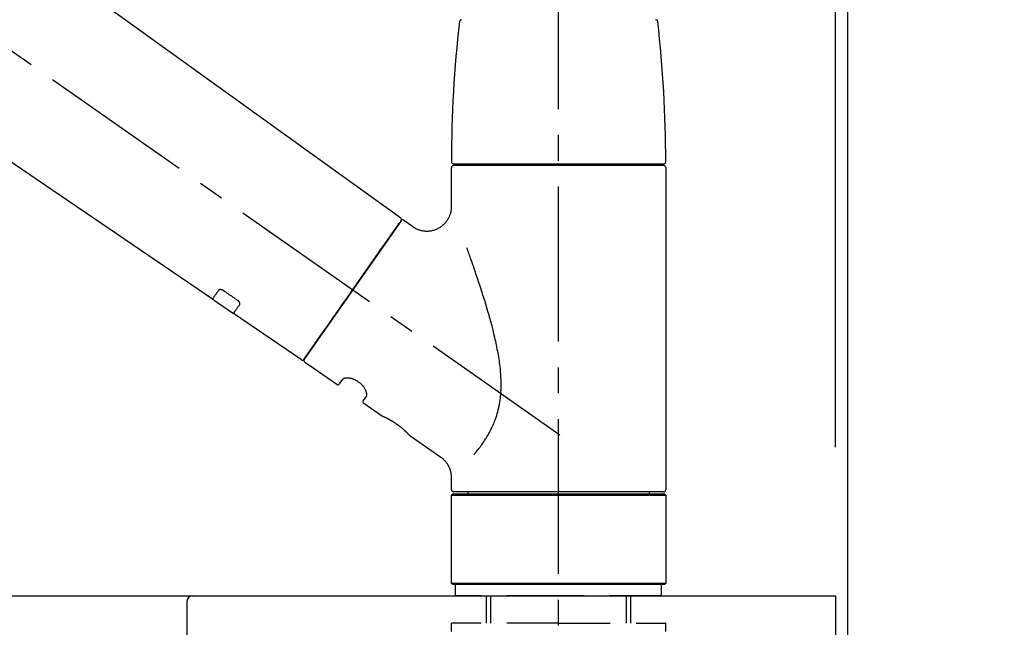
# Model space of a CAD drawing. Extents: x 27948 to 54421, y -33085 to -24215.
# Drawn here: x 39574 to 39812, y -30273 to -30125 of the extents above; entities that cross this region are included whole.
import ezdxf

# ---------------------------------------------------------------- set-up
doc = ezdxf.new("R2010")
doc.units = 0
doc.header["$LTSCALE"] = 50
doc.header["$MEASUREMENT"] = 0
doc.linetypes.add('CENTER2', pattern=[1.125, 0.75, -0.125, 0.125, -0.125])
doc.linetypes.add('DASHED', pattern=[0.75, 0.5, -0.25])
doc.layers.get('0').update_dxf_attribs({"linetype": 'CONTINUOUS'})
doc.layers.get('DEFPOINTS').update_dxf_attribs({"color": 146, "linetype": 'CONTINUOUS'})
for name, color, linetype in [('111-壁仕上', 3, 'CONTINUOUS'), ('126-甲板', 2, 'CONTINUOUS'), ('150-機器', 8, 'CONTINUOUS'), ('166-寸法B', 11, 'CONTINUOUS')]:
    doc.layers.add(name, color=color, linetype=linetype)
doc.styles.add('KH001', font='txt')
doc.dimstyles.new('KH1xx030', dxfattribs={"dimscale": 30, "dimtxt": 2, "dimasz": 0.6, "dimexe": 0.3, "dimexo": 1.2, "dimgap": 0.5, "dimtad": 3, "dimdec": 1, "dimdsep": 46, "dimlunit": 6, "dimtxsty": 'KH001', "dimblk": 'DOT', "dimcen": 1, "dimdle": 1, "dimclrd": 256, "dimclre": 256, "dimclrt": 256, "dimadec": 0, "dimazin": 0, "dimtfac": 1, "dimtdec": 1, "dimtix": 1, "dimtmove": 2, "dimatfit": 3, "dimldrblk": 'CLOSEDBLANK', "dimfxl": 1, "dimtolj": 1, "dimtzin": 0, "dimlwd": -1, "dimlwe": -1, "dimarcsym": 0})

# ---------------------------------------------------------------- blocks, each defined once
blk = doc.blocks.new('KHB600HL-10_D')
at = {"layer": '150-機器', "linetype": 'Continuous'}
for p, q in [((-201.5, 0), (201.5, 0)), ((201.5, 0), (215, 0)), ((200, -1.5), (200, -198.98))]:
    blk.add_line(p, q, dxfattribs=at)
blk.add_arc((201.5, -1.5), 1.5, 90, 180, dxfattribs=at)
blk = doc.blocks.new('F402_D')
at = {"layer": '150-機器', "color": 161, "linetype": 'CENTER2'}
blk.add_line((0, -53.67), (0, 250.27), dxfattribs=at)
at = {"layer": '150-機器', "color": 13, "linetype": 'CENTER2'}
blk.add_line((0.34, 36.17), (-286.53, 237.04), dxfattribs=at)
at = {"layer": '150-機器', "color": 13, "linetype": 'Continuous'}
for p, q in [((-158.24, 175.21), (-38.21, 88.74)), ((-83.81, 69.09), (-184.55, 137.62)), ((-25.93, 91.62), (-25.93, 100.93)), ((-25.43, 101.83), (25.43, 101.83)), ((25.43, 101.43), (-25.43, 101.43)), ((-23.44, 101.43), (-23.44, 101.83)), ((23.44, 101.83), (23.44, 101.43)), ((25.93, 100.93), (25.93, 22.94)), ((-37.45, 88.19), (-35.35, 86.72)), ((-38.14, 88.07), (-61.59, 54.57)), ((-78.66, 65.58), (-83.85, 69.11)), ((-62.25, 54.41), (-78.7, 65.61)), ((-53.71, 48.44), (-61.47, 53.88)), ((-53.02, 48.57), (-52.2, 49.73)), ((-46.48, 45.72), (-47.3, 44.56)), ((-42.89, 40.86), (-47.18, 43.87)), ((-42.79, 40.81), (-42.79, 40.81)), ((-28.48, 30.78), (-35.99, 36.03)), ((-25.93, 22.94), (-25.93, 25.89)), ((-25.93, 21.64), (-25.63, 21.94)), ((-25.93, 21.64), (25.93, 21.64)), ((-25.93, 0.3), (-25.93, 21.64)), ((-25.63, 21.94), (25.63, 21.94)), ((0, 22.44), (-25.43, 22.44)), ((-21.89, 21.94), (-21.89, 22.44)), ((25.43, 22.44), (0, 22.44)), ((21.89, 22.44), (21.89, 21.94)), ((25.63, 21.94), (25.93, 21.64)), ((25.93, 21.64), (25.93, 0.3)), ((-25.63, 0), (-25.93, 0.3)), ((25.93, 0.3), (-25.93, 0.3)), ((25.63, 0), (-25.63, 0)), ((25.93, 0.3), (25.63, 0))]:
    blk.add_line(p, q, dxfattribs=at)
at = {"layer": '150-機器', "color": 13, "linetype": 'DASHED', "ltscale": 0.5}
for p, q in [((-24.93, -2.69), (-24.93, 0)), ((24.93, -2.69), (24.93, 0)), ((0, -2.69), (-24.93, -2.69)), ((-17.45, -9.33), (-17.45, -2.69)), ((-16.44, -9.33), (-16.44, -2.69)), ((24.93, -2.69), (0, -2.69)), ((16.44, -9.33), (16.44, -2.69)), ((17.45, -9.33), (17.45, -2.69)), ((0, -9.33), (-25.93, -9.33)), ((-25.93, -11.33), (-25.93, -9.33)), ((0, -9.33), (25.93, -9.33)), ((25.93, -11.33), (25.93, -9.33))]:
    blk.add_line(p, q, dxfattribs=at)
at = {"layer": '150-機器', "color": 13, "linetype": 'Continuous'}
for points in [[(-35.35, 86.7), (-35.35, 86.69), (-35.34, 86.69), (-35.34, 86.69), (-35.34, 86.69), (-35.29, 86.65), (-35.24, 86.61), (-35.19, 86.57), (-35.14, 86.53), (-35.04, 86.46), (-34.93, 86.4), (-34.82, 86.34), (-34.7, 86.28), (-34.54, 86.2), (-34.37, 86.12), (-34.2, 86.04), (-34.03, 85.97), (-33.84, 85.9), (-33.65, 85.84), (-33.46, 85.78), (-33.27, 85.73), (-33.07, 85.69), (-32.87, 85.65), (-32.67, 85.62), (-32.47, 85.6), (-32.26, 85.58), (-32.06, 85.57), (-31.85, 85.57), (-31.64, 85.58), (-31.44, 85.59), (-31.23, 85.61), (-31.02, 85.63), (-30.82, 85.67), (-30.61, 85.71), (-30.4, 85.76), (-30.19, 85.82), (-29.98, 85.88), (-29.77, 85.95), (-29.57, 86.04), (-29.37, 86.12), (-29.17, 86.22), (-28.98, 86.32), (-28.79, 86.43), (-28.6, 86.55), (-28.42, 86.68), (-28.25, 86.8), (-28.08, 86.93), (-27.92, 87.07), (-27.77, 87.21), (-27.62, 87.35), (-27.48, 87.5), (-27.35, 87.65), (-27.22, 87.81), (-27.1, 87.96), (-26.99, 88.12), (-26.88, 88.28), (-26.77, 88.44), (-26.68, 88.6), (-26.59, 88.77), (-26.5, 88.94), (-26.42, 89.1), (-26.35, 89.27), (-26.29, 89.44), (-26.23, 89.6), (-26.17, 89.77), (-26.12, 89.94), (-26.08, 90.1), (-26.04, 90.27), (-26, 90.44), (-25.98, 90.6), (-25.95, 90.76), (-25.94, 90.92), (-25.92, 91.08), (-25.91, 91.19), (-25.9, 91.3), (-25.9, 91.41), (-25.9, 91.52), (-25.9, 91.58), (-25.9, 91.64), (-25.91, 91.69), (-25.91, 91.75), (-25.91, 91.75), (-25.91, 91.76), (-25.91, 91.77), (-25.91, 91.77)], [(-61.6, 54.57), (-61.6, 54.57), (-61.6, 54.57), (-61.59, 54.57), (-61.59, 54.57), (-61.31, 54.98), (-61.03, 55.38), (-60.75, 55.78), (-60.46, 56.19), (-59.73, 57.23), (-59, 58.28), (-58.27, 59.32), (-57.54, 60.37), (-56.51, 61.83), (-55.49, 63.29), (-54.47, 64.75), (-53.44, 66.21), (-52.28, 67.87), (-51.12, 69.53), (-49.96, 71.18), (-48.8, 72.84), (-47.69, 74.44), (-46.57, 76.04), (-45.45, 77.63), (-44.33, 79.23), (-43.42, 80.53), (-42.51, 81.83), (-41.6, 83.12), (-40.69, 84.42), (-40.42, 84.82), (-40.14, 85.22), (-39.86, 85.62), (-39.58, 86.02)], [(-39.58, 86.02), (-39.25, 86.48), (-38.95, 86.92), (-38.68, 87.3), (-38.46, 87.62), (-38.42, 87.68), (-38.37, 87.75), (-38.3, 87.84), (-38.21, 87.97), (-38.18, 88.02), (-38.15, 88.06), (-38.13, 88.08), (-38.14, 88.08), (-38.14, 88.07), (-38.14, 88.07), (-38.14, 88.07), (-38.14, 88.07)], [(-20.46, 31.5), (-20.45, 31.52), (-20.43, 31.54), (-20.42, 31.55), (-20.41, 31.57), (-20.39, 31.58), (-20.38, 31.6), (-20.36, 31.62), (-20.35, 31.63), (-20.28, 31.72), (-20.2, 31.81), (-20.13, 31.9), (-20.06, 31.99), (-20, 32.06), (-19.94, 32.14), (-19.88, 32.21), (-19.82, 32.29), (-19.63, 32.51), (-19.45, 32.74), (-19.27, 32.98), (-19.09, 33.21), (-18.97, 33.37), (-18.85, 33.53), (-18.73, 33.7), (-18.61, 33.86), (-18.37, 34.2), (-18.13, 34.55), (-17.9, 34.9), (-17.67, 35.25), (-17.56, 35.43), (-17.44, 35.61), (-17.33, 35.79), (-17.22, 35.98), (-17.05, 36.27), (-16.89, 36.56), (-16.73, 36.85), (-16.58, 37.15), (-16.53, 37.25), (-16.47, 37.35), (-16.42, 37.45), (-16.37, 37.55), (-16.27, 37.76), (-16.17, 37.96), (-16.07, 38.17), (-15.98, 38.37), (-15.93, 38.47), (-15.89, 38.58), (-15.84, 38.68), (-15.79, 38.79), (-15.66, 39.1), (-15.52, 39.42), (-15.4, 39.74), (-15.27, 40.06), (-15.19, 40.28), (-15.12, 40.5), (-15.04, 40.73), (-14.97, 40.95), (-14.83, 41.4), (-14.71, 41.86), (-14.59, 42.32), (-14.48, 42.78), (-14.43, 43.02), (-14.38, 43.25), (-14.34, 43.48), (-14.29, 43.72), (-14.22, 44.19), (-14.15, 44.66), (-14.09, 45.13), (-14.03, 45.6), (-14.01, 45.84), (-13.99, 46.08), (-13.97, 46.32), (-13.96, 46.56), (-13.93, 47.04), (-13.91, 47.52), (-13.9, 48), (-13.9, 48.49), (-13.91, 48.73), (-13.91, 48.96), (-13.92, 49.2), (-13.92, 49.44), (-13.95, 50.16), (-13.98, 50.88), (-14.03, 51.59), (-14.09, 52.3), (-14.14, 52.78), (-14.21, 53.25), (-14.27, 53.72), (-14.34, 54.19), (-14.49, 55.14), (-14.66, 56.08), (-14.83, 57.01), (-15.02, 57.95), (-15.12, 58.41), (-15.22, 58.87), (-15.32, 59.33), (-15.43, 59.79), (-15.65, 60.7), (-15.87, 61.61), (-16.1, 62.52), (-16.34, 63.42), (-16.47, 63.87), (-16.59, 64.32), (-16.72, 64.76), (-16.84, 65.21), (-17.1, 66.1), (-17.36, 66.98), (-17.62, 67.87), (-17.89, 68.75), (-18.03, 69.19), (-18.16, 69.62), (-18.3, 70.06), (-18.44, 70.5), (-18.65, 71.15), (-18.86, 71.79), (-19.07, 72.44), (-19.29, 73.09), (-19.36, 73.3), (-19.43, 73.52), (-19.5, 73.73), (-19.57, 73.95), (-19.71, 74.37), (-19.85, 74.79), (-20, 75.22), (-20.14, 75.64), (-20.21, 75.85), (-20.28, 76.06), (-20.36, 76.27), (-20.43, 76.48), (-20.62, 77.04), (-20.82, 77.61), (-21.01, 78.18), (-21.21, 78.74), (-21.33, 79.09), (-21.46, 79.44), (-21.58, 79.8), (-21.71, 80.15), (-21.83, 80.49), (-21.95, 80.83), (-22.07, 81.17), (-22.2, 81.51)], [(-82.32, 71.22), (-82.44, 71.05), (-82.56, 70.87), (-82.68, 70.7), (-82.8, 70.52), (-82.9, 70.39), (-82.99, 70.26), (-83.09, 70.12), (-83.18, 69.99), (-83.31, 69.81), (-83.43, 69.63), (-83.56, 69.45), (-83.68, 69.27), (-83.71, 69.23), (-83.74, 69.19), (-83.77, 69.15), (-83.81, 69.09), (-83.81, 69.09), (-83.81, 69.08), (-83.81, 69.08), (-83.81, 69.08), (-83.81, 69.08), (-83.81, 69.08), (-83.81, 69.09), (-83.81, 69.09), (-83.81, 69.09), (-83.81, 69.09), (-83.81, 69.09), (-83.81, 69.09)], [(-81.15, 71.15), (-81.15, 71.15), (-81.16, 71.16), (-81.16, 71.16), (-81.17, 71.16), (-81.18, 71.17), (-81.19, 71.18), (-81.2, 71.18), (-81.21, 71.19), (-81.22, 71.2), (-81.24, 71.21), (-81.25, 71.22), (-81.27, 71.22), (-81.29, 71.23), (-81.31, 71.24), (-81.32, 71.25), (-81.34, 71.26), (-81.36, 71.27), (-81.38, 71.28), (-81.41, 71.29), (-81.43, 71.3), (-81.46, 71.31), (-81.49, 71.32), (-81.52, 71.34), (-81.55, 71.35), (-81.59, 71.36), (-81.63, 71.37), (-81.67, 71.38), (-81.7, 71.39), (-81.75, 71.39), (-81.79, 71.4), (-81.83, 71.4), (-81.87, 71.4), (-81.91, 71.4), (-81.95, 71.4), (-81.98, 71.4), (-82.02, 71.39), (-82.05, 71.38), (-82.08, 71.38), (-82.12, 71.37), (-82.15, 71.36), (-82.17, 71.35), (-82.19, 71.33), (-82.21, 71.32), (-82.23, 71.31), (-82.24, 71.3), (-82.26, 71.29), (-82.27, 71.27), (-82.28, 71.26), (-82.29, 71.26), (-82.3, 71.25), (-82.3, 71.24), (-82.31, 71.23), (-82.31, 71.23), (-82.31, 71.23), (-82.31, 71.22), (-82.32, 71.22)], [(-77.68, 68.8), (-77.97, 69), (-78.26, 69.19), (-78.55, 69.39), (-78.84, 69.58), (-79.12, 69.78), (-79.41, 69.98), (-79.7, 70.17), (-79.99, 70.37), (-80.28, 70.56), (-80.57, 70.76), (-80.86, 70.95), (-81.15, 71.15)], [(-78.69, 65.61), (-78.7, 65.61), (-78.7, 65.61), (-78.7, 65.61), (-78.7, 65.61), (-78.7, 65.61), (-78.7, 65.6), (-78.7, 65.6), (-78.7, 65.6), (-78.7, 65.6), (-78.7, 65.61), (-78.7, 65.61), (-78.69, 65.61), (-78.65, 65.67), (-78.62, 65.71), (-78.6, 65.75), (-78.57, 65.79), (-78.44, 65.97), (-78.32, 66.15), (-78.19, 66.33), (-78.06, 66.51), (-77.97, 66.65), (-77.88, 66.78), (-77.78, 66.92), (-77.69, 67.05), (-77.56, 67.23), (-77.44, 67.4), (-77.32, 67.58), (-77.2, 67.75)], [(-77.2, 67.75), (-77.19, 67.76), (-77.19, 67.76), (-77.19, 67.76), (-77.19, 67.77), (-77.18, 67.77), (-77.18, 67.78), (-77.17, 67.79), (-77.17, 67.8), (-77.16, 67.81), (-77.15, 67.83), (-77.15, 67.85), (-77.14, 67.86), (-77.14, 67.89), (-77.13, 67.91), (-77.13, 67.93), (-77.13, 67.96), (-77.13, 67.99), (-77.13, 68.02), (-77.13, 68.05), (-77.14, 68.09), (-77.15, 68.12), (-77.16, 68.16), (-77.17, 68.19), (-77.18, 68.23), (-77.2, 68.26), (-77.22, 68.3), (-77.24, 68.34), (-77.26, 68.37), (-77.28, 68.41), (-77.3, 68.44), (-77.32, 68.47), (-77.35, 68.5), (-77.37, 68.53), (-77.39, 68.55), (-77.41, 68.58), (-77.44, 68.6), (-77.45, 68.62), (-77.47, 68.64), (-77.49, 68.65), (-77.51, 68.67), (-77.53, 68.69), (-77.55, 68.71), (-77.57, 68.72), (-77.59, 68.74), (-77.61, 68.75), (-77.62, 68.76), (-77.64, 68.77), (-77.65, 68.78), (-77.66, 68.79), (-77.66, 68.79), (-77.67, 68.8), (-77.68, 68.8)], [(-46.48, 45.74), (-46.48, 45.74), (-46.48, 45.74), (-46.48, 45.74), (-46.48, 45.74), (-46.47, 45.74), (-46.47, 45.75), (-46.46, 45.75), (-46.46, 45.76), (-46.45, 45.8), (-46.44, 45.84), (-46.43, 45.87), (-46.42, 45.91), (-46.42, 45.98), (-46.42, 46.05), (-46.42, 46.11), (-46.43, 46.18), (-46.45, 46.28), (-46.47, 46.37), (-46.49, 46.47), (-46.52, 46.56), (-46.55, 46.67), (-46.59, 46.79), (-46.64, 46.9), (-46.68, 47.01), (-46.74, 47.13), (-46.8, 47.25), (-46.87, 47.36), (-46.94, 47.48), (-47.02, 47.6), (-47.1, 47.73), (-47.18, 47.85), (-47.27, 47.96), (-47.37, 48.08), (-47.47, 48.2), (-47.57, 48.31), (-47.67, 48.42), (-47.79, 48.53), (-47.9, 48.64), (-48.02, 48.75), (-48.15, 48.85), (-48.27, 48.94), (-48.4, 49.03), (-48.53, 49.12), (-48.66, 49.21), (-48.79, 49.29), (-48.92, 49.36), (-49.06, 49.43), (-49.19, 49.5), (-49.33, 49.56), (-49.46, 49.62), (-49.6, 49.67), (-49.74, 49.72), (-49.88, 49.77), (-50.01, 49.81), (-50.15, 49.85), (-50.29, 49.88), (-50.42, 49.91), (-50.55, 49.93), (-50.68, 49.95), (-50.82, 49.97), (-50.94, 49.98), (-51.06, 49.99), (-51.18, 49.99), (-51.3, 49.99), (-51.41, 49.99), (-51.51, 49.98), (-51.61, 49.96), (-51.71, 49.95), (-51.79, 49.94), (-51.87, 49.92), (-51.94, 49.89), (-52.02, 49.86), (-52.06, 49.84), (-52.09, 49.82), (-52.13, 49.8), (-52.17, 49.77), (-52.18, 49.76), (-52.18, 49.76), (-52.19, 49.75), (-52.2, 49.74), (-52.2, 49.74), (-52.2, 49.74), (-52.2, 49.74), (-52.2, 49.73)], [(-35.94, 36), (-35.94, 36), (-35.94, 36), (-35.94, 36), (-35.94, 36), (-35.94, 36), (-35.94, 36), (-35.94, 36), (-35.94, 36), (-35.94, 36), (-35.94, 36.01), (-35.95, 36.01), (-35.95, 36.01), (-35.95, 36.01), (-35.95, 36.01), (-35.96, 36.02), (-35.96, 36.02), (-35.97, 36.04), (-35.99, 36.05), (-36, 36.07), (-36.02, 36.08), (-36.02, 36.09), (-36.03, 36.09), (-36.03, 36.1), (-36.04, 36.11), (-36.05, 36.12), (-36.07, 36.14), (-36.08, 36.15), (-36.1, 36.16), (-36.11, 36.18), (-36.13, 36.2), (-36.14, 36.22), (-36.16, 36.23), (-36.18, 36.25), (-36.2, 36.28), (-36.22, 36.3), (-36.24, 36.32), (-36.27, 36.34), (-36.29, 36.36), (-36.31, 36.39), (-36.33, 36.41), (-36.35, 36.42), (-36.36, 36.44), (-36.37, 36.45), (-36.38, 36.46), (-36.43, 36.5), (-36.47, 36.55), (-36.51, 36.59), (-36.55, 36.63), (-36.58, 36.66), (-36.61, 36.69), (-36.64, 36.72), (-36.67, 36.75), (-36.73, 36.8), (-36.78, 36.85), (-36.83, 36.9), (-36.89, 36.95), (-36.91, 36.97), (-36.92, 36.99), (-36.94, 37.01), (-36.96, 37.02), (-37, 37.06), (-37.04, 37.1), (-37.08, 37.14), (-37.12, 37.17), (-37.14, 37.19), (-37.16, 37.21), (-37.18, 37.23), (-37.2, 37.25), (-37.27, 37.31), (-37.33, 37.36), (-37.4, 37.42), (-37.46, 37.48), (-37.51, 37.52), (-37.55, 37.56), (-37.6, 37.6), (-37.65, 37.64), (-37.72, 37.7), (-37.8, 37.77), (-37.87, 37.83), (-37.95, 37.89), (-37.97, 37.91), (-38, 37.93), (-38.02, 37.95), (-38.05, 37.97), (-38.1, 38.02), (-38.15, 38.06), (-38.21, 38.1), (-38.26, 38.14), (-38.31, 38.18), (-38.37, 38.23), (-38.42, 38.27), (-38.47, 38.31), (-38.53, 38.35), (-38.58, 38.39), (-38.64, 38.43), (-38.7, 38.48), (-38.75, 38.52), (-38.81, 38.56), (-38.86, 38.6), (-38.92, 38.64), (-38.95, 38.66), (-38.98, 38.68), (-39.01, 38.7), (-39.04, 38.72), (-39.12, 38.79), (-39.21, 38.85), (-39.3, 38.91), (-39.38, 38.97), (-39.44, 39.01), (-39.5, 39.05), (-39.56, 39.08), (-39.62, 39.12), (-39.7, 39.18), (-39.79, 39.23), (-39.88, 39.29), (-39.96, 39.34), (-39.99, 39.36), (-40.02, 39.38), (-40.05, 39.4), (-40.08, 39.42), (-40.14, 39.45), (-40.19, 39.49), (-40.25, 39.52), (-40.31, 39.56), (-40.34, 39.57), (-40.37, 39.59), (-40.4, 39.61), (-40.42, 39.63), (-40.51, 39.67), (-40.59, 39.72), (-40.68, 39.77), (-40.76, 39.82), (-40.81, 39.85), (-40.87, 39.88), (-40.92, 39.91), (-40.97, 39.94), (-41.05, 39.98), (-41.13, 40.02), (-41.2, 40.06), (-41.28, 40.1), (-41.31, 40.12), (-41.33, 40.13), (-41.36, 40.14), (-41.38, 40.16), (-41.43, 40.18), (-41.48, 40.21), (-41.53, 40.23), (-41.57, 40.25), (-41.6, 40.27), (-41.62, 40.28), (-41.64, 40.29), (-41.67, 40.3), (-41.73, 40.33), (-41.8, 40.37), (-41.86, 40.4), (-41.93, 40.43), (-41.97, 40.45), (-42.01, 40.47), (-42.05, 40.49), (-42.09, 40.51), (-42.16, 40.54), (-42.23, 40.57), (-42.3, 40.61), (-42.37, 40.64), (-42.4, 40.65), (-42.43, 40.67), (-42.46, 40.68), (-42.49, 40.69), (-42.53, 40.71), (-42.56, 40.72), (-42.6, 40.74), (-42.64, 40.76), (-42.65, 40.76), (-42.66, 40.77), (-42.67, 40.77), (-42.68, 40.78), (-42.7, 40.78), (-42.72, 40.79), (-42.74, 40.8), (-42.75, 40.81), (-42.76, 40.81), (-42.77, 40.81), (-42.78, 40.82), (-42.79, 40.82), (-42.8, 40.83), (-42.82, 40.83), (-42.84, 40.84), (-42.86, 40.85), (-42.87, 40.86), (-42.88, 40.86), (-42.89, 40.87), (-42.89, 40.87), (-42.89, 40.87), (-42.89, 40.86), (-42.89, 40.86), (-42.88, 40.86)], [(-42.68, 40.76), (-42.68, 40.77), (-42.69, 40.77), (-42.7, 40.77), (-42.71, 40.78), (-42.72, 40.78), (-42.73, 40.79), (-42.74, 40.79), (-42.75, 40.8), (-42.76, 40.8), (-42.77, 40.8), (-42.78, 40.81), (-42.78, 40.81), (-42.79, 40.81), (-42.79, 40.81), (-42.79, 40.81), (-42.79, 40.81), (-42.79, 40.81), (-42.79, 40.81), (-42.79, 40.81), (-42.79, 40.81)], [(-25.94, 25.89), (-25.94, 25.94), (-25.94, 25.98), (-25.93, 26.03), (-25.93, 26.08), (-25.93, 26.19), (-25.93, 26.31), (-25.94, 26.43), (-25.95, 26.54), (-25.97, 26.73), (-26, 26.91), (-26.03, 27.09), (-26.07, 27.27), (-26.13, 27.47), (-26.18, 27.67), (-26.25, 27.87), (-26.32, 28.07), (-26.4, 28.27), (-26.49, 28.46), (-26.59, 28.66), (-26.69, 28.85), (-26.8, 29.04), (-26.92, 29.23), (-27.05, 29.41), (-27.18, 29.58), (-27.32, 29.75), (-27.47, 29.91), (-27.63, 30.07), (-27.78, 30.23), (-27.89, 30.33), (-27.99, 30.43), (-28.1, 30.53), (-28.22, 30.62), (-28.28, 30.66), (-28.35, 30.7), (-28.41, 30.73), (-28.47, 30.77), (-28.47, 30.77), (-28.48, 30.77), (-28.48, 30.78), (-28.48, 30.78)]]:
    blk.add_lwpolyline(points, dxfattribs=at)
for centre, radius, start, end in [((273.27, 102.24), 299.21, 173.4651, 179.9836), ((-23.49, 136.24), 0.499, 90, 173.4651), ((23.49, 136.24), 0.499, 6.5349, 90), ((-273.27, 102.24), 299.21, 0.0164, 6.5349), ((-25.43, 102.33), 0.499, 179.9836, 270), ((-25.43, 100.93), 0.499, 90, 180), ((25.43, 102.33), 0.499, 270, 0.0164), ((25.43, 100.93), 0.499, 0, 90), ((-38.55, 88.36), 0.499, 325, 54.7271), ((-37.73, 87.78), 0.499, 55, 145), ((-62.01, 54.85), 0.499, 236.2642, 325), ((-61.19, 54.29), 0.499, 145, 235), ((-53.43, 48.85), 0.499, 235, 325), ((-46.89, 44.28), 0.499, 145, 235), ((-25.43, 22.94), 0.499, 180, 270), ((25.43, 22.94), 0.499, 270, 0)]:
    blk.add_arc(centre, radius, start, end, dxfattribs=at)
blk = doc.blocks.new('_Dot')
at = {"color": 0, "linetype": 'ByBlock', "lineweight": -2}
blk.add_line((-0.5, 0), (-1, 0), dxfattribs=at)
at = {"color": 0, "linetype": 'ByBlock', "const_width": 0.5}
blk.add_lwpolyline([(-0.25, 0, 1), (0.25, 0, 1)], format="xyb", close=True, dxfattribs=at)
blk = doc.blocks.new('*D223')
at = {"layer": '166-寸法B', "transparency": 16777216}
for p, q in [((39124.46, -30228.89), (39124.46, -29846.69)), ((39774.46, -30228.89), (39774.46, -29846.69)), ((39142.46, -29855.69), (39756.46, -29855.69))]:
    blk.add_line(p, q, dxfattribs=at)
at = {"layer": 'DEFPOINTS', "color": 0, "transparency": 16777216}
for p in [(39774.46, -29855.69), (39124.46, -30264.89), (39774.46, -30264.89)]:
    blk.add_point(p, dxfattribs=at)
at = {"layer": '166-寸法B', "transparency": 16777216, "xscale": 18, "yscale": 18, "zscale": 18, "rotation": 180}
blk.add_blockref('_Dot', (39124.46, -29855.69), dxfattribs=at)
at = {"layer": '166-寸法B', "transparency": 16777216, "xscale": 18, "yscale": 18, "zscale": 18}
blk.add_blockref('_Dot', (39774.46, -29855.69), dxfattribs=at)
at = {"layer": '166-寸法B', "transparency": 16777216, "insert": (39449.46, -29810.69), "char_height": 60, "attachment_point": 5, "style": 'KH001'}
blk.add_mtext('\\A1;650', dxfattribs=at)
blk = doc.blocks.new('_ClosedBlank')
at = {"color": 0, "linetype": 'ByBlock', "lineweight": -2}
for p, q in [((-1, 0.167), (0, 0)), ((-1, 0.167), (-1, -0.167)), ((0, 0), (-1, -0.167))]:
    blk.add_line(p, q, dxfattribs=at)
blk = doc.blocks.new('*D224')
at = {"layer": '166-寸法B', "transparency": 16777216}
for p, q in [((39771.46, -30228.89), (39771.46, -29981.69)), ((39774.46, -30228.89), (39774.46, -29981.69)), ((39753.46, -29990.69), (39735.46, -29990.69)), ((39774.46, -29990.69), (39771.46, -29990.69)), ((39774.46, -29990.69), (40232.99, -29990.69)), ((39792.46, -29990.69), (39810.46, -29990.69))]:
    blk.add_line(p, q, dxfattribs=at)
at = {"layer": 'DEFPOINTS', "color": 0, "transparency": 16777216}
for p in [(39771.46, -29990.69), (39771.46, -30264.89), (39774.46, -30264.89)]:
    blk.add_point(p, dxfattribs=at)
at = {"layer": '166-寸法B', "transparency": 16777216, "xscale": 18, "yscale": 18, "zscale": 18}
blk.add_blockref('_Dot', (39771.46, -29990.69), dxfattribs=at)
at = {"layer": '166-寸法B', "transparency": 16777216, "xscale": 18, "yscale": 18, "zscale": 18, "rotation": 180}
blk.add_blockref('_Dot', (39774.46, -29990.69), dxfattribs=at)
at = {"layer": '166-寸法B', "transparency": 16777216, "insert": (40028.48, -29940.68), "char_height": 60, "attachment_point": 5, "style": 'KH001'}
blk.add_mtext('\\A1;3〈ｸﾘｱﾗﾝｽ〉', dxfattribs=at)
blk = doc.blocks.new('*D225')
at = {"layer": '166-寸法B', "transparency": 16777216}
for p, q in [((39124.46, -30228.89), (39124.46, -29981.69)), ((39771.46, -30228.89), (39771.46, -29981.69)), ((39753.46, -29990.69), (39142.46, -29990.69))]:
    blk.add_line(p, q, dxfattribs=at)
at = {"layer": 'DEFPOINTS', "color": 0, "transparency": 16777216}
for p in [(39124.46, -29990.69), (39124.46, -30264.89), (39771.46, -30264.89)]:
    blk.add_point(p, dxfattribs=at)
at = {"layer": '166-寸法B', "transparency": 16777216, "xscale": 18, "yscale": 18, "zscale": 18, "rotation": 180}
blk.add_blockref('_Dot', (39124.46, -29990.69), dxfattribs=at)
at = {"layer": '166-寸法B', "transparency": 16777216, "xscale": 18, "yscale": 18, "zscale": 18}
blk.add_blockref('_Dot', (39771.46, -29990.69), dxfattribs=at)
at = {"layer": '166-寸法B', "transparency": 16777216, "insert": (39447.96, -29945.69), "char_height": 60, "attachment_point": 5, "style": 'KH001'}
blk.add_mtext('\\A1;647', dxfattribs=at)

msp = doc.modelspace()

# ---------------------------------------------------------------- linework, layer by layer
at = {"layer": '111-壁仕上', "ltscale": 2}
msp.add_lwpolyline([(38950.51, -31124.89), (39774.46, -31124.89), (39774.46, -28724.89), (38950.51, -28724.89)], dxfattribs=at)
at = {"layer": '126-甲板'}
msp.add_lwpolyline([(39124.46, -30264.89), (39771.46, -30264.89), (39771.46, -30304.89), (39124.46, -30304.89)], close=True, dxfattribs=at)

# ---------------------------------------------------------------- block references
at = {"layer": '150-機器'}
for name, p in [('F402_D', (39704.46, -30262.19)), ('KHB600HL-10_D', (39414.46, -30264.89))]:
    msp.add_blockref(name, p, dxfattribs=at)

# ---------------------------------------------------------------- dimensions: what is measured, and where the dimension line sits
at = {"layer": '166-寸法B'}
for base, p1, p2, picture, middle in [((39774.46, -29855.69), (39124.46, -30264.89), (39774.46, -30264.89), '*D223', (39449.46, -29810.69)), ((39124.46, -29990.69), (39771.46, -30264.89), (39124.46, -30264.89), '*D225', (39447.96, -29945.69))]:
    dim = msp.add_linear_dim(base=base, p1=p1, p2=p2, dimstyle='KH1xx030', dxfattribs=at)
    dim.commit()
    dim.dimension.update_dxf_attribs({"geometry": picture, "text_midpoint": middle})
dim = msp.add_linear_dim(base=(39771.46, -29990.69), p1=(39774.46, -30264.89), p2=(39771.46, -30264.89), text='<>〈ｸﾘｱﾗﾝｽ〉', dimstyle='KH1xx030', override={"dimtmove": 1}, dxfattribs=at)
dim.commit()
dim.dimension.update_dxf_attribs({"geometry": '*D224', "text_midpoint": (40028.48, -30010.54), "dimtype": 128})

doc.saveas('drawing.dxf')
